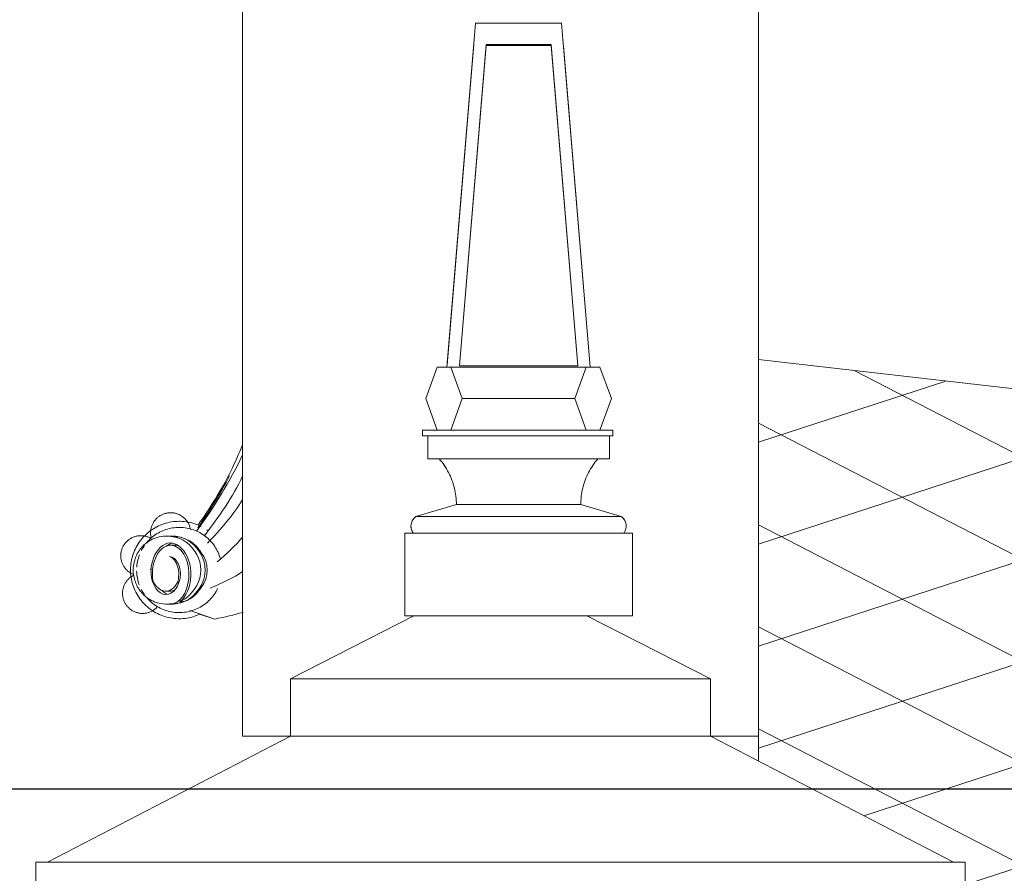
# Model space of a CAD drawing. Units: millimetres. Extents: x 13324 to 25194, y 9908 to 12810.
# Drawn here: x 13875 to 13961, y 12403 to 12478 of the extents above; entities that cross this region are included whole.
import ezdxf

# ---------------------------------------------------------------- set-up
doc = ezdxf.new("R2010")
doc.units = ezdxf.units.MM
doc.layers.add('!!!_Poziomy', color=6, linetype='Continuous', plot=False)
doc.layers.add('WAW_WIDOKOWA', color=7, linetype='Continuous', lineweight=13)
doc.layers.add('WAW_WYPEŁNIENIE', color=7, linetype='Continuous', lineweight=0)

msp = doc.modelspace()

# ---------------------------------------------------------------- hatches: boundary and pattern name
at = {"layer": 'WAW_WYPEŁNIENIE', "linetype": 'Continuous'}
h = msp.add_hatch(dxfattribs=at)
h.set_pattern_fill('DIAGONAL CROSS-HATCH_1', color=256, style=0, pattern_type=2)
h.set_pattern_definition([(18.08, (14394.699, 12029.2925), (-10.54868, 5.45144), []), (152.671, (14394.699, 12029.2925), (-10.54832, -3.44363), [])])
h.paths.add_polyline_path([(13939.118, 12448.183), (13939.118, 12413.143), (13956.118, 12404.327), (13957.118, 12404.327), (13957.118, 12402.39), (14123.69, 12383.158), (14029.046, 12437.801)])

# ---------------------------------------------------------------- linework, layer by layer
at = {"layer": '!!!_Poziomy', "color": 4}
msp.add_lwpolyline([(13324.422, 12410.716), (23186.981, 12410.716)], dxfattribs=at)
at = {"layer": 'WAW_WIDOKOWA'}
for p, q in [((13894.118, 12425.312), (13894.118, 12480.312)), ((13939.118, 12425.817), (13939.118, 12480.312)), ((13911.949, 12447.517), (13914.449, 12477.517)), ((13921.949, 12477.517), (13914.449, 12477.517)), ((13921.949, 12477.517), (13924.449, 12447.517)), ((13911.962, 12447.672), (13914.296, 12475.679)), ((13915.37, 12475.635), (13913.036, 12447.628)), ((13913.036, 12447.628), (13915.37, 12475.635)), ((13915.37, 12475.552), (13913.043, 12447.628)), ((13913.043, 12447.628), (13915.37, 12475.552)), ((13921.029, 12475.635), (13915.37, 12475.635)), ((13915.37, 12475.635), (13921.029, 12475.635)), ((13915.37, 12475.552), (13915.37, 12475.635)), ((13915.37, 12475.552), (13915.37, 12475.635)), ((13921.029, 12475.552), (13915.37, 12475.552)), ((13915.37, 12475.552), (13921.029, 12475.552)), ((13923.363, 12447.628), (13921.029, 12475.635)), ((13921.029, 12475.635), (13923.363, 12447.628)), ((13921.029, 12475.552), (13921.029, 12475.635)), ((13921.029, 12475.552), (13921.029, 12475.635)), ((13923.356, 12447.628), (13921.029, 12475.552)), ((13921.029, 12475.552), (13923.356, 12447.628)), ((13922.115, 12475.523), (13924.449, 12447.517)), ((13939.118, 12448.21), (13939.118, 12425.312)), ((14029.046, 12437.801), (13939.118, 12448.183)), ((13910.105, 12444.767), (13911.105, 12447.517)), ((13911.105, 12447.517), (13912.294, 12447.517)), ((13924.449, 12447.517), (13911.949, 12447.517)), ((13913.294, 12444.767), (13912.294, 12447.517)), ((13912.294, 12447.517), (13913.294, 12444.767)), ((13924.105, 12447.517), (13912.294, 12447.517)), ((13923.363, 12447.628), (13913.036, 12447.628)), ((13922.794, 12447.517), (13913.605, 12447.517)), ((13924.105, 12447.517), (13923.105, 12444.767)), ((13923.105, 12444.767), (13924.105, 12447.517)), ((13924.449, 12447.517), (13923.446, 12447.517)), ((13924.105, 12447.517), (13925.294, 12447.517)), ((13925.294, 12447.517), (13926.294, 12444.767)), ((13911.105, 12442.017), (13910.105, 12444.767)), ((13912.294, 12442.017), (13913.294, 12444.767)), ((13913.294, 12444.767), (13912.294, 12442.017)), ((13923.105, 12444.767), (13913.294, 12444.767)), ((13913.311, 12444.767), (13913.605, 12444.767)), ((13922.794, 12444.767), (13923.105, 12444.767)), ((13923.105, 12444.767), (13924.105, 12442.017)), ((13924.105, 12442.017), (13923.105, 12444.767)), ((13926.294, 12444.767), (13925.294, 12442.017)), ((13909.823, 12441.517), (13909.823, 12442.017)), ((13909.823, 12442.017), (13926.43, 12442.017)), ((13912.294, 12442.017), (13911.105, 12442.017)), ((13912.294, 12442.017), (13924.105, 12442.017)), ((13913.605, 12442.017), (13922.794, 12442.017)), ((13925.294, 12442.017), (13924.105, 12442.017)), ((13926.43, 12442.017), (13926.43, 12441.517)), ((13909.823, 12441.517), (13926.43, 12441.517)), ((13910.28, 12439.517), (13910.28, 12441.517)), ((13910.28, 12441.517), (13926.118, 12441.517)), ((13926.118, 12441.517), (13926.118, 12439.517)), ((13894.118, 12440.774), (13894.118, 12425.312)), ((13910.28, 12439.517), (13926.118, 12439.517)), ((13911.28, 12439.517), (13925.118, 12439.517)), ((13911.28, 12439.517), (13925.118, 12439.517)), ((13923.618, 12439.517), (13912.78, 12439.517)), ((13909.256, 12434.481), (13912.78, 12435.517)), ((13923.618, 12435.517), (13912.78, 12435.517)), ((13912.78, 12435.517), (13923.618, 12435.517)), ((13923.618, 12435.517), (13912.78, 12435.517)), ((13912.78, 12435.517), (13923.618, 12435.517)), ((13923.618, 12435.517), (13927.143, 12434.481)), ((13886.375, 12433.974), (13886.413, 12434.033)), ((13886.413, 12434.033), (13886.453, 12434.09)), ((13886.453, 12434.09), (13886.495, 12434.146)), ((13886.495, 12434.146), (13886.54, 12434.2)), ((13886.54, 12434.2), (13886.587, 12434.252)), ((13886.587, 12434.252), (13886.635, 12434.302)), ((13886.635, 12434.302), (13886.686, 12434.351)), ((13886.686, 12434.351), (13886.739, 12434.397)), ((13886.739, 12434.397), (13886.793, 12434.441)), ((13886.793, 12434.441), (13886.849, 12434.483)), ((13886.849, 12434.483), (13886.907, 12434.523)), ((13886.907, 12434.523), (13886.966, 12434.56)), ((13886.966, 12434.56), (13887.027, 12434.595)), ((13887.027, 12434.595), (13887.089, 12434.627)), ((13887.089, 12434.627), (13887.152, 12434.657)), ((13887.152, 12434.657), (13887.216, 12434.684)), ((13887.216, 12434.684), (13887.282, 12434.709)), ((13887.282, 12434.709), (13887.348, 12434.731)), ((13887.348, 12434.731), (13887.415, 12434.751)), ((13887.415, 12434.751), (13887.483, 12434.767)), ((13887.483, 12434.767), (13887.552, 12434.781)), ((13887.552, 12434.781), (13887.621, 12434.793)), ((13887.621, 12434.793), (13887.691, 12434.801)), ((13887.691, 12434.801), (13887.76, 12434.807)), ((13887.76, 12434.807), (13887.83, 12434.81)), ((13887.83, 12434.81), (13887.868, 12434.81)), ((13887.868, 12434.81), (13887.938, 12434.809)), ((13887.938, 12434.809), (13888.008, 12434.805)), ((13888.109, 12434.032), (13887.941, 12434.008)), ((13888.008, 12434.805), (13888.078, 12434.798)), ((13888.078, 12434.798), (13888.147, 12434.788)), ((13888.278, 12434.049), (13888.109, 12434.032)), ((13888.147, 12434.788), (13888.216, 12434.775)), ((13888.216, 12434.775), (13888.284, 12434.76)), ((13888.448, 12434.059), (13888.278, 12434.049)), ((13888.284, 12434.76), (13888.352, 12434.742)), ((13888.352, 12434.742), (13888.419, 12434.721)), ((13888.419, 12434.721), (13888.485, 12434.698)), ((13888.618, 12434.062), (13888.448, 12434.059)), ((13888.485, 12434.698), (13888.55, 12434.672)), ((13888.55, 12434.672), (13888.613, 12434.644)), ((13888.613, 12434.644), (13888.676, 12434.612)), ((13888.71, 12434.061), (13888.618, 12434.062)), ((13888.676, 12434.612), (13888.738, 12434.579)), ((13888.88, 12434.054), (13888.71, 12434.061)), ((13888.738, 12434.579), (13888.798, 12434.543)), ((13888.798, 12434.543), (13888.856, 12434.505)), ((13888.856, 12434.505), (13888.913, 12434.464)), ((13889.049, 12434.04), (13888.88, 12434.054)), ((13888.913, 12434.464), (13888.968, 12434.421)), ((13888.968, 12434.421), (13889.022, 12434.376)), ((13889.022, 12434.376), (13889.074, 12434.329)), ((13889.218, 12434.02), (13889.049, 12434.04)), ((13889.074, 12434.329), (13889.123, 12434.279)), ((13889.123, 12434.279), (13889.171, 12434.228)), ((13889.171, 12434.228), (13889.217, 12434.175)), ((13889.217, 12434.175), (13889.26, 12434.12)), ((13889.26, 12434.12), (13889.302, 12434.064)), ((13889.302, 12434.064), (13889.341, 12434.006)), ((13912.78, 12434.481), (13909.256, 12434.481)), ((13909.256, 12434.481), (13927.143, 12434.481)), ((13927.143, 12434.481), (13923.618, 12434.481)), ((13886.08, 12433.221), (13885.946, 12433.117)), ((13886.218, 12433.32), (13886.08, 12433.221)), ((13886.119, 12433.111), (13886.122, 12433.181)), ((13886.122, 12433.181), (13886.128, 12433.251)), ((13886.128, 12433.251), (13886.137, 12433.32)), ((13886.137, 12433.32), (13886.149, 12433.389)), ((13886.149, 12433.389), (13886.164, 12433.458)), ((13886.164, 12433.458), (13886.181, 12433.526)), ((13886.181, 12433.526), (13886.201, 12433.593)), ((13886.201, 12433.593), (13886.224, 12433.659)), ((13886.361, 12433.413), (13886.218, 12433.32)), ((13886.224, 12433.659), (13886.249, 12433.724)), ((13886.249, 12433.724), (13886.277, 12433.788)), ((13886.277, 12433.788), (13886.307, 12433.852)), ((13886.307, 12433.852), (13886.34, 12433.913)), ((13886.34, 12433.913), (13886.375, 12433.974)), ((13886.506, 12433.5), (13886.361, 12433.413)), ((13886.656, 12433.582), (13886.506, 12433.5)), ((13886.808, 12433.657), (13886.656, 12433.582)), ((13886.963, 12433.727), (13886.808, 12433.657)), ((13887.035, 12433.174), (13886.902, 12433.108)), ((13887.121, 12433.79), (13886.963, 12433.727)), ((13887.171, 12433.235), (13887.035, 12433.174)), ((13887.281, 12433.846), (13887.121, 12433.79)), ((13887.309, 12433.29), (13887.171, 12433.235)), ((13887.444, 12433.897), (13887.281, 12433.846)), ((13887.449, 12433.34), (13887.309, 12433.29)), ((13887.608, 12433.94), (13887.444, 12433.897)), ((13887.591, 12433.384), (13887.449, 12433.34)), ((13887.735, 12433.422), (13887.591, 12433.384)), ((13887.774, 12433.977), (13887.608, 12433.94)), ((13887.88, 12433.454), (13887.735, 12433.422)), ((13887.941, 12434.008), (13887.774, 12433.977)), ((13888.026, 12433.481), (13887.88, 12433.454)), ((13888.173, 12433.502), (13888.026, 12433.481)), ((13888.321, 12433.516), (13888.173, 12433.502)), ((13888.469, 12433.525), (13888.321, 12433.516)), ((13888.618, 12433.528), (13888.469, 12433.525)), ((13888.698, 12433.527), (13888.618, 12433.528)), ((13888.847, 12433.521), (13888.698, 12433.527)), ((13888.995, 12433.509), (13888.847, 12433.521)), ((13889.142, 12433.491), (13888.995, 12433.509)), ((13889.289, 12433.467), (13889.142, 12433.491)), ((13889.386, 12433.992), (13889.218, 12434.02)), ((13889.435, 12433.437), (13889.289, 12433.467)), ((13889.341, 12434.006), (13889.377, 12433.946)), ((13889.377, 12433.946), (13889.411, 12433.885)), ((13889.552, 12433.958), (13889.386, 12433.992)), ((13889.411, 12433.885), (13889.443, 12433.823)), ((13889.579, 12433.402), (13889.435, 12433.437)), ((13889.443, 12433.823), (13889.472, 12433.759)), ((13889.472, 12433.759), (13889.499, 12433.694)), ((13889.499, 12433.694), (13889.523, 12433.629)), ((13889.523, 12433.629), (13889.545, 12433.562)), ((13889.545, 12433.562), (13889.563, 12433.495)), ((13889.717, 12433.918), (13889.552, 12433.958)), ((13889.563, 12433.495), (13889.579, 12433.426)), ((13889.579, 12433.426), (13889.593, 12433.358)), ((13889.722, 12433.361), (13889.579, 12433.402)), ((13889.88, 12433.87), (13889.717, 12433.918)), ((13889.863, 12433.314), (13889.722, 12433.361)), ((13890.002, 12433.261), (13889.863, 12433.314)), ((13890.042, 12433.817), (13889.88, 12433.87)), ((13890.139, 12433.203), (13890.002, 12433.261)), ((13890.201, 12433.756), (13890.042, 12433.817)), ((13890.273, 12433.139), (13890.139, 12433.203)), ((13890.357, 12433.69), (13890.201, 12433.756)), ((13890.505, 12433.62), (13890.357, 12433.69)), ((13891.093, 12433.267), (13891.023, 12433.315)), ((13884.014, 12432.276), (13884.064, 12432.325)), ((13884.064, 12432.325), (13884.115, 12432.372)), ((13884.115, 12432.372), (13884.169, 12432.417)), ((13884.169, 12432.417), (13884.224, 12432.46)), ((13884.224, 12432.46), (13884.281, 12432.501)), ((13884.281, 12432.501), (13884.34, 12432.539)), ((13884.34, 12432.539), (13884.4, 12432.575)), ((13884.4, 12432.575), (13884.461, 12432.609)), ((13884.461, 12432.609), (13884.524, 12432.64)), ((13884.524, 12432.64), (13884.588, 12432.669)), ((13884.588, 12432.669), (13884.653, 12432.695)), ((13884.653, 12432.695), (13884.719, 12432.718)), ((13884.719, 12432.718), (13884.786, 12432.739)), ((13884.786, 12432.739), (13884.853, 12432.757)), ((13884.853, 12432.757), (13884.922, 12432.772)), ((13884.922, 12432.772), (13884.991, 12432.784)), ((13884.991, 12432.784), (13885.06, 12432.794)), ((13885.06, 12432.794), (13885.129, 12432.801)), ((13885.129, 12432.801), (13885.199, 12432.805)), ((13885.237, 12432.387), (13885.137, 12432.25)), ((13885.199, 12432.805), (13885.269, 12432.807)), ((13885.343, 12432.52), (13885.237, 12432.387)), ((13885.269, 12432.807), (13885.339, 12432.805)), ((13885.339, 12432.805), (13885.409, 12432.801)), ((13885.453, 12432.649), (13885.343, 12432.52)), ((13885.409, 12432.801), (13885.479, 12432.794)), ((13885.569, 12432.773), (13885.453, 12432.649)), ((13885.479, 12432.794), (13885.548, 12432.784)), ((13885.548, 12432.784), (13885.617, 12432.772)), ((13885.69, 12432.893), (13885.569, 12432.773)), ((13885.617, 12432.772), (13885.685, 12432.756)), ((13885.685, 12432.756), (13885.753, 12432.738)), ((13885.816, 12433.007), (13885.69, 12432.893)), ((13885.753, 12432.738), (13885.82, 12432.718)), ((13885.946, 12433.117), (13885.816, 12433.007)), ((13885.82, 12432.718), (13885.886, 12432.694)), ((13885.952, 12432.401), (13885.851, 12432.293)), ((13885.886, 12432.694), (13885.951, 12432.668)), ((13885.951, 12432.668), (13886.015, 12432.64)), ((13886.058, 12432.506), (13885.952, 12432.401)), ((13886.015, 12432.64), (13886.077, 12432.609)), ((13886.168, 12432.606), (13886.058, 12432.506)), ((13886.077, 12432.609), (13886.139, 12432.575)), ((13886.118, 12433.041), (13886.119, 12433.111)), ((13886.12, 12432.971), (13886.118, 12433.041)), ((13886.125, 12432.902), (13886.12, 12432.971)), ((13886.133, 12432.832), (13886.125, 12432.902)), ((13886.143, 12432.763), (13886.133, 12432.832)), ((13886.157, 12432.694), (13886.143, 12432.763)), ((13886.173, 12432.626), (13886.157, 12432.694)), ((13886.281, 12432.702), (13886.168, 12432.606)), ((13886.399, 12432.793), (13886.281, 12432.702)), ((13886.52, 12432.879), (13886.399, 12432.793)), ((13886.644, 12432.961), (13886.52, 12432.879)), ((13886.772, 12433.037), (13886.644, 12432.961)), ((13886.902, 12433.108), (13886.772, 12433.037)), ((13887.902, 12432.779), (13887.517, 12432.779)), ((13888.101, 12432.72), (13888.487, 12432.72)), ((13890.405, 12433.071), (13890.273, 12433.139)), ((13890.534, 12432.996), (13890.405, 12433.071)), ((13890.659, 12432.917), (13890.534, 12432.996)), ((13890.782, 12432.833), (13890.659, 12432.917)), ((13890.901, 12432.744), (13890.782, 12432.833)), ((13891.016, 12432.651), (13890.901, 12432.744)), ((13891.128, 12432.552), (13891.016, 12432.651)), ((13891.236, 12432.45), (13891.128, 12432.552)), ((13891.339, 12432.343), (13891.236, 12432.45)), ((13891.438, 12432.232), (13891.339, 12432.343)), ((13908.28, 12425.805), (13908.28, 12433.017)), ((13908.28, 12433.017), (13928.118, 12433.017)), ((13909.03, 12433.017), (13927.368, 12433.017)), ((13927.368, 12433.017), (13909.03, 12433.017)), ((13912.78, 12433.017), (13923.618, 12433.017)), ((13928.118, 12433.017), (13928.118, 12425.805)), ((13883.55, 12431.386), (13883.565, 12431.454)), ((13883.565, 12431.454), (13883.582, 12431.522)), ((13883.582, 12431.522), (13883.602, 12431.589)), ((13883.602, 12431.589), (13883.625, 12431.656)), ((13883.625, 12431.656), (13883.65, 12431.721)), ((13883.65, 12431.721), (13883.678, 12431.785)), ((13883.678, 12431.785), (13883.708, 12431.848)), ((13883.708, 12431.848), (13883.741, 12431.91)), ((13883.741, 12431.91), (13883.777, 12431.97)), ((13883.777, 12431.97), (13883.814, 12432.029)), ((13883.814, 12432.029), (13883.836, 12432.06)), ((13883.836, 12432.06), (13883.877, 12432.117)), ((13883.877, 12432.117), (13883.92, 12432.172)), ((13883.92, 12432.172), (13883.966, 12432.225)), ((13883.966, 12432.225), (13884.014, 12432.276)), ((13884.722, 12431.509), (13884.657, 12431.352)), ((13884.793, 12431.664), (13884.722, 12431.509)), ((13884.87, 12431.815), (13884.793, 12431.664)), ((13884.953, 12431.964), (13884.87, 12431.815)), ((13885.042, 12432.108), (13884.953, 12431.964)), ((13885.137, 12432.25), (13885.042, 12432.108)), ((13885.341, 12431.564), (13885.315, 12431.515)), ((13885.413, 12431.693), (13885.341, 12431.564)), ((13885.491, 12431.82), (13885.413, 12431.693)), ((13885.574, 12431.943), (13885.491, 12431.82)), ((13885.851, 12432.293), (13885.754, 12432.18)), ((13888.252, 12431.972), (13887.867, 12431.972)), ((13891.533, 12432.118), (13891.438, 12432.232)), ((13891.622, 12431.999), (13891.533, 12432.118)), ((13891.707, 12431.877), (13891.622, 12431.999)), ((13891.788, 12431.752), (13891.707, 12431.877)), ((13891.863, 12431.624), (13891.788, 12431.752)), ((13891.932, 12431.493), (13891.863, 12431.624)), ((13891.997, 12431.359), (13891.932, 12431.493)), ((13883.519, 12431.038), (13883.52, 12431.108)), ((13883.521, 12430.968), (13883.519, 12431.038)), ((13883.52, 12431.108), (13883.523, 12431.178)), ((13883.526, 12430.898), (13883.521, 12430.968)), ((13883.523, 12431.178), (13883.53, 12431.248)), ((13883.534, 12430.829), (13883.526, 12430.898)), ((13883.53, 12431.248), (13883.539, 12431.317)), ((13883.545, 12430.759), (13883.534, 12430.829)), ((13883.539, 12431.317), (13883.55, 12431.386)), ((13883.558, 12430.691), (13883.545, 12430.759)), ((13883.574, 12430.622), (13883.558, 12430.691)), ((13883.593, 12430.555), (13883.574, 12430.622)), ((13884.462, 12430.702), (13884.43, 12430.535)), ((13884.501, 12430.867), (13884.462, 12430.702)), ((13884.547, 12431.031), (13884.501, 12430.867)), ((13884.599, 12431.193), (13884.547, 12431.031)), ((13884.657, 12431.352), (13884.599, 12431.193)), ((13885.013, 12430.715), (13884.98, 12430.57)), ((13885.052, 12430.858), (13885.013, 12430.715)), ((13885.097, 12431), (13885.052, 12430.858)), ((13885.147, 12431.14), (13885.097, 12431)), ((13890.539, 12431.326), (13890.539, 12431.158)), ((13892.056, 12431.222), (13891.997, 12431.359)), ((13892.11, 12431.084), (13892.056, 12431.222)), ((13892.158, 12430.943), (13892.11, 12431.084)), ((13892.19, 12430.835), (13892.158, 12430.943)), ((13883.614, 12430.488), (13883.593, 12430.555)), ((13883.638, 12430.423), (13883.614, 12430.488)), ((13883.665, 12430.358), (13883.638, 12430.423)), ((13883.694, 12430.294), (13883.665, 12430.358)), ((13883.726, 12430.232), (13883.694, 12430.294)), ((13883.76, 12430.171), (13883.726, 12430.232)), ((13883.797, 12430.111), (13883.76, 12430.171)), ((13883.836, 12430.053), (13883.797, 12430.111)), ((13883.877, 12429.997), (13883.836, 12430.053)), ((13883.92, 12429.942), (13883.877, 12429.997)), ((13883.966, 12429.889), (13883.92, 12429.942)), ((13884.014, 12429.838), (13883.966, 12429.889)), ((13884.063, 12429.788), (13884.014, 12429.838)), ((13884.115, 12429.741), (13884.063, 12429.788)), ((13884.169, 12429.696), (13884.115, 12429.741)), ((13884.374, 12430.028), (13884.368, 12429.858)), ((13884.368, 12429.858), (13884.37, 12429.688)), ((13884.386, 12430.198), (13884.374, 12430.028)), ((13884.405, 12430.367), (13884.386, 12430.198)), ((13884.43, 12430.535), (13884.405, 12430.367)), ((13884.614, 12430.044), (13884.614, 12429.58)), ((13884.916, 12430.129), (13884.91, 12430.057)), ((13884.931, 12430.277), (13884.916, 12430.129)), ((13884.953, 12430.424), (13884.931, 12430.277)), ((13884.98, 12430.57), (13884.953, 12430.424)), ((13886.153, 12429.883), (13886.309, 12429.883)), ((13884.028, 12428.839), (13884.071, 12428.894)), ((13884.071, 12428.894), (13884.117, 12428.947)), ((13884.117, 12428.947), (13884.165, 12428.998)), ((13884.165, 12428.998), (13884.214, 12429.047)), ((13884.224, 12429.653), (13884.169, 12429.696)), ((13884.214, 12429.047), (13884.266, 12429.094)), ((13884.281, 12429.612), (13884.224, 12429.653)), ((13884.266, 12429.094), (13884.32, 12429.14)), ((13884.34, 12429.574), (13884.281, 12429.612)), ((13884.32, 12429.14), (13884.375, 12429.182)), ((13884.4, 12429.538), (13884.34, 12429.574)), ((13884.37, 12429.688), (13884.378, 12429.518)), ((13884.375, 12429.182), (13884.432, 12429.223)), ((13884.378, 12429.518), (13884.394, 12429.349)), ((13884.394, 12429.349), (13884.415, 12429.181)), ((13884.461, 12429.504), (13884.4, 12429.538)), ((13884.415, 12429.181), (13884.444, 12429.013)), ((13884.432, 12429.223), (13884.49, 12429.261)), ((13884.444, 12429.013), (13884.479, 12428.847)), ((13884.524, 12429.473), (13884.461, 12429.504)), ((13884.49, 12429.261), (13884.55, 12429.297)), ((13884.588, 12429.445), (13884.524, 12429.473)), ((13884.55, 12429.297), (13884.612, 12429.331)), ((13884.904, 12429.702), (13884.911, 12429.554)), ((13884.911, 12429.554), (13884.924, 12429.406)), ((13884.924, 12429.406), (13884.944, 12429.258)), ((13884.944, 12429.258), (13884.969, 12429.112)), ((13884.969, 12429.112), (13885, 12428.966)), ((13885, 12428.966), (13885.036, 12428.822)), ((13883.685, 12428.007), (13883.695, 12428.076)), ((13883.695, 12428.076), (13883.709, 12428.145)), ((13883.709, 12428.145), (13883.725, 12428.213)), ((13883.725, 12428.213), (13883.743, 12428.281)), ((13883.743, 12428.281), (13883.765, 12428.347)), ((13883.765, 12428.347), (13883.789, 12428.413)), ((13883.789, 12428.413), (13883.815, 12428.478)), ((13883.815, 12428.478), (13883.845, 12428.541)), ((13883.845, 12428.541), (13883.876, 12428.604)), ((13883.876, 12428.604), (13883.911, 12428.665)), ((13883.911, 12428.665), (13883.947, 12428.724)), ((13883.947, 12428.724), (13883.986, 12428.782)), ((13883.986, 12428.782), (13884.028, 12428.839)), ((13884.479, 12428.847), (13884.521, 12428.682)), ((13884.521, 12428.682), (13884.57, 12428.519)), ((13884.57, 12428.519), (13884.625, 12428.358)), ((13884.625, 12428.358), (13884.686, 12428.2)), ((13884.686, 12428.2), (13884.754, 12428.044)), ((13884.754, 12428.044), (13884.827, 12427.891)), ((13885.036, 12428.822), (13885.079, 12428.68)), ((13885.079, 12428.68), (13885.127, 12428.539)), ((13885.127, 12428.539), (13885.133, 12428.524)), ((13885.294, 12428.151), (13885.363, 12428.019)), ((13885.363, 12428.019), (13885.438, 12427.89)), ((13888.464, 12428.722), (13888.583, 12428.722)), ((13890.539, 12428.466), (13890.539, 12428.298)), ((13891.823, 12427.931), (13891.895, 12428.061)), ((13891.895, 12428.061), (13891.963, 12428.193)), ((13883.67, 12427.798), (13883.672, 12427.868)), ((13883.671, 12427.728), (13883.67, 12427.798)), ((13883.674, 12427.658), (13883.671, 12427.728)), ((13883.672, 12427.868), (13883.677, 12427.938)), ((13883.68, 12427.588), (13883.674, 12427.658)), ((13883.677, 12427.938), (13883.685, 12428.007)), ((13883.689, 12427.519), (13883.68, 12427.588)), ((13883.701, 12427.45), (13883.689, 12427.519)), ((13883.716, 12427.381), (13883.701, 12427.45)), ((13883.733, 12427.313), (13883.716, 12427.381)), ((13883.753, 12427.246), (13883.733, 12427.313)), ((13883.775, 12427.18), (13883.753, 12427.246)), ((13883.789, 12427.145), (13883.775, 12427.18)), ((13884.827, 12427.891), (13884.907, 12427.741)), ((13884.907, 12427.741), (13884.993, 12427.594)), ((13884.993, 12427.594), (13885.085, 12427.451)), ((13885.085, 12427.451), (13885.182, 12427.311)), ((13885.182, 12427.311), (13885.285, 12427.176)), ((13885.285, 12427.176), (13885.393, 12427.045)), ((13885.438, 12427.89), (13885.517, 12427.765)), ((13885.517, 12427.765), (13885.601, 12427.642)), ((13885.784, 12427.408), (13885.883, 12427.297)), ((13885.883, 12427.297), (13885.986, 12427.19)), ((13885.986, 12427.19), (13886.093, 12427.086)), ((13887.43, 12427.972), (13887.815, 12427.972)), ((13891.178, 12427.119), (13891.284, 12427.223)), ((13891.284, 12427.223), (13891.385, 12427.332)), ((13891.385, 12427.332), (13891.482, 12427.445)), ((13891.482, 12427.445), (13891.574, 12427.561)), ((13891.574, 12427.561), (13891.662, 12427.681)), ((13891.662, 12427.681), (13891.745, 12427.805)), ((13891.745, 12427.805), (13891.823, 12427.931)), ((13883.815, 12427.08), (13883.789, 12427.145)), ((13883.845, 12427.016), (13883.815, 12427.08)), ((13883.876, 12426.954), (13883.845, 12427.016)), ((13883.91, 12426.893), (13883.876, 12426.954)), ((13883.947, 12426.833), (13883.91, 12426.893)), ((13883.986, 12426.775), (13883.947, 12426.833)), ((13884.027, 12426.719), (13883.986, 12426.775)), ((13884.071, 12426.664), (13884.027, 12426.719)), ((13884.117, 12426.611), (13884.071, 12426.664)), ((13884.164, 12426.56), (13884.117, 12426.611)), ((13884.214, 12426.51), (13884.164, 12426.56)), ((13884.266, 12426.463), (13884.214, 12426.51)), ((13884.319, 12426.418), (13884.266, 12426.463)), ((13884.375, 12426.375), (13884.319, 12426.418)), ((13884.431, 12426.334), (13884.375, 12426.375)), ((13884.49, 12426.296), (13884.431, 12426.334)), ((13885.393, 12427.045), (13885.506, 12426.918)), ((13885.506, 12426.918), (13885.624, 12426.796)), ((13885.624, 12426.796), (13885.747, 12426.679)), ((13885.747, 12426.679), (13885.875, 12426.566)), ((13885.875, 12426.566), (13886.007, 12426.459)), ((13886.007, 12426.459), (13886.143, 12426.357)), ((13886.093, 12427.086), (13886.204, 12426.988)), ((13886.143, 12426.357), (13886.283, 12426.261)), ((13886.204, 12426.988), (13886.319, 12426.893)), ((13886.319, 12426.893), (13886.437, 12426.804)), ((13886.408, 12426.334), (13886.349, 12426.296)), ((13886.465, 12426.375), (13886.408, 12426.334)), ((13886.437, 12426.804), (13886.559, 12426.719)), ((13886.52, 12426.418), (13886.465, 12426.375)), ((13886.574, 12426.463), (13886.52, 12426.418)), ((13886.559, 12426.719), (13886.685, 12426.639)), ((13886.625, 12426.51), (13886.574, 12426.463)), ((13886.675, 12426.559), (13886.625, 12426.51)), ((13886.723, 12426.61), (13886.675, 12426.559)), ((13886.685, 12426.639), (13886.813, 12426.564)), ((13886.813, 12426.564), (13886.944, 12426.495)), ((13886.944, 12426.495), (13887.078, 12426.43)), ((13887.078, 12426.43), (13887.215, 12426.371)), ((13887.215, 12426.371), (13887.353, 12426.318)), ((13887.353, 12426.318), (13887.494, 12426.27)), ((13887.522, 12426.84), (13887.908, 12426.84)), ((13888.108, 12426.9), (13888.493, 12426.9)), ((13888.66, 12427.055), (13889.045, 12427.055)), ((13889.787, 12426.285), (13889.927, 12426.335)), ((13889.927, 12426.335), (13890.065, 12426.39)), ((13890.065, 12426.39), (13890.201, 12426.45)), ((13890.201, 12426.45), (13890.334, 12426.516)), ((13890.334, 12426.516), (13890.464, 12426.587)), ((13890.464, 12426.587), (13890.592, 12426.664)), ((13890.592, 12426.664), (13890.716, 12426.745)), ((13890.716, 12426.745), (13890.837, 12426.832)), ((13890.837, 12426.832), (13890.955, 12426.923)), ((13890.955, 12426.923), (13891.068, 12427.019)), ((13891.068, 12427.019), (13891.178, 12427.119)), ((13884.55, 12426.26), (13884.49, 12426.296)), ((13884.611, 12426.226), (13884.55, 12426.26)), ((13884.674, 12426.195), (13884.611, 12426.226)), ((13884.738, 12426.167), (13884.674, 12426.195)), ((13884.803, 12426.141), (13884.738, 12426.167)), ((13884.869, 12426.118), (13884.803, 12426.141)), ((13884.936, 12426.097), (13884.869, 12426.118)), ((13885.004, 12426.079), (13884.936, 12426.097)), ((13885.072, 12426.064), (13885.004, 12426.079)), ((13885.141, 12426.051), (13885.072, 12426.064)), ((13885.21, 12426.041), (13885.141, 12426.051)), ((13885.28, 12426.034), (13885.21, 12426.041)), ((13885.35, 12426.03), (13885.28, 12426.034)), ((13885.42, 12426.029), (13885.35, 12426.03)), ((13885.49, 12426.03), (13885.42, 12426.029)), ((13885.559, 12426.034), (13885.49, 12426.03)), ((13885.629, 12426.041), (13885.559, 12426.034)), ((13885.698, 12426.051), (13885.629, 12426.041)), ((13885.767, 12426.063), (13885.698, 12426.051)), ((13885.836, 12426.079), (13885.767, 12426.063)), ((13885.903, 12426.097), (13885.836, 12426.079)), ((13885.97, 12426.117), (13885.903, 12426.097)), ((13886.036, 12426.141), (13885.97, 12426.117)), ((13886.101, 12426.167), (13886.036, 12426.141)), ((13886.165, 12426.195), (13886.101, 12426.167)), ((13886.228, 12426.226), (13886.165, 12426.195)), ((13886.289, 12426.26), (13886.228, 12426.226)), ((13886.283, 12426.261), (13886.427, 12426.171)), ((13886.349, 12426.296), (13886.289, 12426.26)), ((13886.427, 12426.171), (13886.575, 12426.086)), ((13886.575, 12426.086), (13886.725, 12426.007)), ((13886.725, 12426.007), (13886.879, 12425.935)), ((13886.879, 12425.935), (13887.035, 12425.868)), ((13887.035, 12425.868), (13887.194, 12425.808)), ((13887.194, 12425.808), (13887.356, 12425.754)), ((13887.356, 12425.754), (13887.519, 12425.707)), ((13887.494, 12426.27), (13887.637, 12426.228)), ((13887.519, 12425.707), (13887.684, 12425.666)), ((13887.637, 12426.228), (13887.781, 12426.192)), ((13887.684, 12425.666), (13887.851, 12425.632)), ((13887.781, 12426.192), (13887.926, 12426.161)), ((13887.851, 12425.632), (13888.018, 12425.605)), ((13887.926, 12426.161), (13888.073, 12426.137)), ((13888.018, 12425.605), (13888.187, 12425.584)), ((13888.073, 12426.137), (13888.22, 12426.118)), ((13888.187, 12425.584), (13888.356, 12425.571)), ((13888.22, 12426.118), (13888.368, 12426.105)), ((13888.356, 12425.571), (13888.526, 12425.563)), ((13888.368, 12426.105), (13888.517, 12426.098)), ((13888.517, 12426.098), (13888.618, 12426.096)), ((13888.526, 12425.563), (13888.618, 12425.562)), ((13888.618, 12426.096), (13888.767, 12426.099)), ((13888.618, 12425.562), (13888.788, 12425.566)), ((13888.767, 12426.099), (13888.915, 12426.108)), ((13888.788, 12425.566), (13888.958, 12425.576)), ((13888.915, 12426.108), (13889.063, 12426.123)), ((13888.958, 12425.576), (13889.127, 12425.593)), ((13889.063, 12426.123), (13889.21, 12426.144)), ((13889.127, 12425.593), (13889.295, 12425.617)), ((13889.21, 12426.144), (13889.356, 12426.17)), ((13889.295, 12425.617), (13889.462, 12425.647)), ((13889.356, 12426.17), (13889.501, 12426.203)), ((13889.462, 12425.647), (13889.628, 12425.684)), ((13889.501, 12426.203), (13889.645, 12426.241)), ((13891.731, 12425.538), (13889.554, 12426.283)), ((13889.628, 12425.684), (13889.792, 12425.728)), ((13889.645, 12426.241), (13889.787, 12426.285)), ((13889.792, 12425.728), (13889.955, 12425.778)), ((13889.955, 12425.778), (13890.115, 12425.835)), ((13890.115, 12425.835), (13890.273, 12425.898)), ((13890.273, 12425.898), (13890.428, 12425.967)), ((13890.372, 12425.971), (13891.724, 12425.537)), ((13894.118, 12425.312), (13894.118, 12426.154)), ((13894.118, 12426.154), (13894.118, 12425.312)), ((13909.081, 12425.805), (13898.302, 12420.312)), ((13908.28, 12425.805), (13928.118, 12425.805)), ((13924.155, 12425.805), (13909.081, 12425.805)), ((13924.155, 12425.805), (13934.934, 12420.312)), ((13894.118, 12425.312), (13894.118, 12415.312)), ((13894.118, 12415.312), (13894.118, 12425.312)), ((13939.118, 12425.312), (13939.118, 12413.143)), ((13898.302, 12420.312), (13934.934, 12420.312)), ((13898.302, 12420.312), (13898.302, 12415.312)), ((13934.934, 12420.312), (13934.934, 12415.312)), ((13877.118, 12404.327), (13898.302, 12415.312)), ((13936.618, 12415.312), (13894.118, 12415.312)), ((13896.118, 12415.312), (13894.118, 12415.312)), ((13936.618, 12415.312), (13896.118, 12415.312)), ((13896.618, 12415.312), (13908.618, 12415.312)), ((13934.934, 12415.312), (13898.302, 12415.312)), ((13898.302, 12415.312), (13934.934, 12415.312)), ((13908.618, 12415.312), (13939.118, 12415.312)), ((13914.28, 12415.312), (13918.956, 12415.312)), ((13917.731, 12415.312), (13915.505, 12415.312)), ((13934.934, 12415.312), (13956.118, 12404.327)), ((13876.118, 12400.827), (13876.118, 12404.327)), ((13957.118, 12404.327), (13876.118, 12404.327)), ((13877.118, 12404.327), (13956.118, 12404.327)), ((13936.568, 12404.327), (13884.118, 12404.327)), ((13915.505, 12404.327), (13917.731, 12404.327)), ((13957.118, 12400.827), (13957.118, 12404.327))]:
    msp.add_line(p, q, dxfattribs=at)
msp.add_arc((13888.618, 12429.812), 2.446, 321.75055, 38.24945, dxfattribs=at)
for centre, major_axis, start_param, end_param in [((13887.853, 12429.413), (0, 2.762), 5.6863, 7.682922), ((13887.861, 12427.672), (0, 5.062), 5.471281, 6.207012), ((13888.246, 12427.672), (0, 5.062), 5.472064, 6.188789), ((13887.867, 12429.421), (0, 2.551), 6.217516, 8.059278), ((13888.238, 12429.413), (0, 2.762), 0.110314, 0.453993), ((13887.867, 12429.421), (0, 2.551), 3.293458, 6.217516), ((13888.252, 12429.421), (0, 2.551), 6.217516, 6.283185), ((13888.252, 12429.421), (0, 2.551), 6.07817, 6.217516), ((13887.996, 12429.443), (0, 2.614), 3.560376, 5.7523), ((13887.594, 12429.442), (0, 1.568), 4.235072, 6.09673), ((13887.752, 12429.435), (0, 1.549), 4.46911, 6.258726), ((13889.27, 12429.812), (0, 1.952), 3.953497, 5.471281), ((13889.656, 12429.812), (0, 1.952), 3.953497, 5.471281), ((13887.459, 12429.764), (0, 2.094), 1.513673, 4.370766), ((13887.43, 12430.177), (0, 2.205), 2.187983, 3.991415), ((13887.844, 12429.764), (0, 2.094), 2.552616, 3.002686), ((13887.815, 12430.177), (0, 2.205), 3.141593, 3.440048), ((13887.861, 12431.952), (0, 5.062), 3.397146, 3.953497), ((13888.246, 12431.952), (0, 5.062), 3.397146, 3.952694), ((13888.252, 12429.421), (0, 2.551), 3.327125, 3.51832)]:
    msp.add_ellipse(centre, major_axis=major_axis, ratio=0.624734, start_param=start_param, end_param=end_param, dxfattribs=at)
for points, knots in [([(13894.118, 12440.741), (13893.821, 12439.953), (13893.487, 12439.185), (13893.115, 12438.438), (13892.297, 12436.792), (13891.297, 12435.245), (13890.259, 12433.717)], [0.502617, 0.502617, 0.502617, 0.502617, 0.6074187, 0.6074187, 0.6074187, 0.8380801, 0.8380801, 0.8380801, 0.8380801]), ([(13909.03, 12433.017), (13908.982, 12433.079), (13908.9, 12433.215), (13908.828, 12433.442), (13908.809, 12433.68), (13908.842, 12433.895), (13908.9, 12434.053), (13908.956, 12434.158), (13909.052, 12434.307), (13909.158, 12434.413), (13909.256, 12434.481)], [0, 0, 0, 0, 0.142857, 0.285714, 0.428571, 0.571429, 0.678571, 0.732143, 0.785714, 1, 1, 1, 1]), ([(13909.03, 12433.017), (13908.982, 12433.079), (13908.901, 12433.215), (13908.827, 12433.442), (13908.809, 12433.68), (13908.842, 12433.895), (13908.901, 12434.053), (13908.956, 12434.158), (13909.009, 12434.241), (13909.052, 12434.295), (13909.078, 12434.324)], [0, 0, 0, 0, 0.1428571, 0.2857143, 0.4285714, 0.5714286, 0.6785714, 0.7321429, 0.7857143, 0.8571429, 0.8571429, 0.8571429, 0.8571429]), ([(13927.143, 12434.481), (13927.242, 12434.413), (13927.346, 12434.307), (13927.443, 12434.158), (13927.498, 12434.053), (13927.557, 12433.895), (13927.59, 12433.68), (13927.571, 12433.442), (13927.498, 12433.215), (13927.417, 12433.079), (13927.368, 12433.017)], [-1, -1, -1, -1, -0.785714, -0.732143, -0.678571, -0.571429, -0.428571, -0.285714, -0.142857, 0, 0, 0, 0]), ([(13927.368, 12433.017), (13927.416, 12433.079), (13927.498, 12433.215), (13927.571, 12433.442), (13927.59, 12433.68), (13927.556, 12433.895), (13927.498, 12434.053), (13927.443, 12434.158), (13927.389, 12434.241), (13927.346, 12434.295), (13927.32, 12434.324)], [0, 0, 0, 0, 0.1428571, 0.2857143, 0.4285714, 0.5714286, 0.6785714, 0.7321429, 0.7857143, 0.8571429, 0.8571429, 0.8571429, 0.8571429]), ([(13888.101, 12432.72), (13887.867, 12432.768), (13887.4, 12432.805), (13886.814, 12432.71), (13886.412, 12432.564), (13886.186, 12432.458), (13886.021, 12432.363), (13885.858, 12432.255), (13885.697, 12432.136), (13885.541, 12432.001), (13885.418, 12431.875), (13885.323, 12431.766), (13885.229, 12431.651), (13885.114, 12431.498), (13885.009, 12431.331), (13884.933, 12431.19), (13884.881, 12431.079), (13884.834, 12430.964), (13884.777, 12430.806), (13884.69, 12430.514), (13884.638, 12430.239), (13884.614, 12430.044)], [-1, -1, -1, -1, -0.833333, -0.666667, -0.583333, -0.541667, -0.5, -0.458333, -0.416667, -0.375, -0.333333, -0.3125, -0.291667, -0.25, -0.208333, -0.1875, -0.166667, -0.145833, -0.125, -0.083333, 0, 0, 0, 0]), ([(13887.776, 12432.777), (13887.779, 12432.777), (13888.007, 12432.786), (13888.234, 12432.767), (13888.459, 12432.725)], [0.8313833, 0.8313833, 0.8313833, 0.8313833, 0.8333333, 0.9933726, 0.9933726, 0.9933726, 0.9933726]), ([(13888.618, 12432.699), (13888.858, 12432.652), (13889.148, 12432.551), (13889.486, 12432.368), (13889.71, 12432.23), (13889.925, 12432.064), (13890.124, 12431.866), (13890.317, 12431.647), (13890.452, 12431.461), (13890.539, 12431.326)], [-1, -1, -1, -1, -0.666667, -0.583333, -0.5, -0.333333, -0.25, -0.166667, 0, 0, 0, 0]), ([(13884.614, 12429.58), (13884.638, 12429.385), (13884.69, 12429.11), (13884.777, 12428.817), (13884.835, 12428.658), (13884.882, 12428.543), (13884.933, 12428.433), (13885.009, 12428.291), (13885.115, 12428.124), (13885.23, 12427.97), (13885.325, 12427.856), (13885.396, 12427.773), (13885.468, 12427.695), (13885.569, 12427.597), (13885.699, 12427.485), (13885.861, 12427.365), (13886.024, 12427.257), (13886.189, 12427.163), (13886.416, 12427.055), (13886.818, 12426.909), (13887.405, 12426.814), (13887.873, 12426.852), (13888.108, 12426.9)], [-1, -1, -1, -1, -0.916667, -0.875, -0.854167, -0.833333, -0.8125, -0.791667, -0.75, -0.708333, -0.6875, -0.666667, -0.645833, -0.625, -0.583333, -0.541667, -0.5, -0.458333, -0.416667, -0.333333, -0.166667, 0, 0, 0, 0]), ([(13890.539, 12428.298), (13890.452, 12428.164), (13890.317, 12427.977), (13890.124, 12427.759), (13889.925, 12427.56), (13889.71, 12427.394), (13889.486, 12427.257), (13889.312, 12427.163), (13889.193, 12427.108), (13889.13, 12427.082)], [-1, -1, -1, -1, -0.8333333, -0.75, -0.6666667, -0.5, -0.4166667, -0.3333333, -0.2427398, -0.2427398, -0.2427398, -0.2427398]), ([(13888.459, 12426.893), (13888.235, 12426.85), (13887.992, 12426.832), (13887.748, 12426.845), (13887.727, 12426.846)], [0.0081364, 0.0081364, 0.0081364, 0.0081364, 0.1666667, 0.1815984, 0.1815984, 0.1815984, 0.1815984]), ([(13891.724, 12425.537), (13891.727, 12425.538), (13891.729, 12425.538), (13891.731, 12425.538), (13892.567, 12425.716), (13893.386, 12425.907), (13894.184, 12426.111)], [-0.0003201, -0.0003201, -0.0003201, -0.0003201, 0, 0, 0, 0.1193686, 0.1193686, 0.1193686, 0.1193686])]:
    msp.add_open_spline(points, degree=3, knots=knots, dxfattribs=at)
for points in [[(13894.128, 12439.866), (13893.06, 12437.515), (13891.634, 12435.338), (13890.135, 12433.199)], [(13912.78, 12435.517), (13912.779, 12436.002), (13912.665, 12436.972), (13912.147, 12438.344), (13911.604, 12439.151), (13911.28, 12439.517)], [(13912.78, 12435.517), (13912.78, 12436.002), (13912.664, 12436.972), (13912.149, 12438.344), (13911.599, 12439.151), (13911.28, 12439.517)], [(13923.618, 12435.517), (13923.618, 12436.002), (13923.735, 12436.972), (13924.249, 12438.344), (13924.799, 12439.151), (13925.118, 12439.517)], [(13925.118, 12439.517), (13924.794, 12439.151), (13924.252, 12438.344), (13923.733, 12436.972), (13923.62, 12436.002), (13923.618, 12435.517)], [(13890.246, 12433.479), (13891.231, 12434.948), (13892.201, 12436.451), (13893.007, 12438.016)], [(13890.809, 12432.804), (13892.082, 12434.475), (13893.308, 12436.2), (13894.135, 12438.019)], [(13894.128, 12435.927), (13893.301, 12434.594), (13892.221, 12433.362), (13891.081, 12432.152)], [(13909.096, 12434.343), (13909.144, 12434.394), (13909.197, 12434.441), (13909.256, 12434.481)], [(13927.302, 12434.343), (13927.254, 12434.394), (13927.201, 12434.441), (13927.143, 12434.481)], [(13888.542, 12432.714), (13888.568, 12432.709), (13888.593, 12432.704), (13888.618, 12432.699)], [(13891.924, 12430.528), (13892.741, 12431.232), (13893.54, 12431.947), (13894.134, 12432.688)], [(13894.128, 12429.673), (13893.361, 12429.152), (13892.368, 12428.679), (13891.316, 12428.217)], [(13888.618, 12426.926), (13888.593, 12426.921), (13888.569, 12426.916), (13888.544, 12426.911)], [(13888.995, 12427.03), (13888.871, 12426.985), (13888.746, 12426.951), (13888.618, 12426.926)]]:
    msp.add_open_spline(points, degree=3, dxfattribs=at)

doc.saveas('drawing.dxf')
